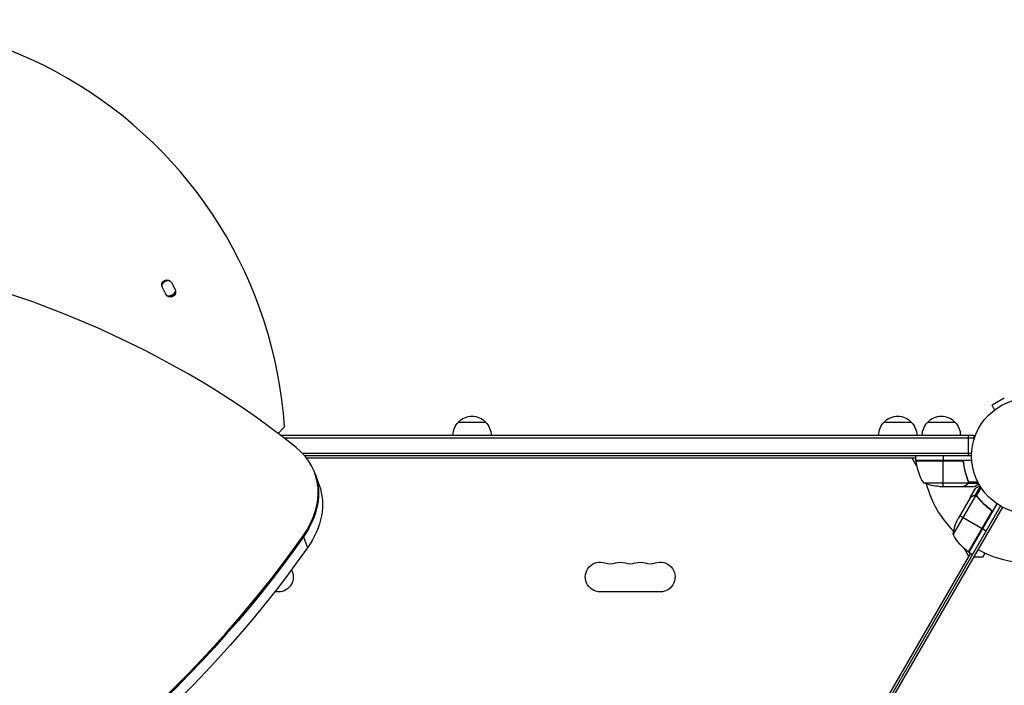
# Model space of a CAD drawing. Units: millimetres. Extents: x -7418 to 6619, y -3483 to 4797.
# Drawn here: x -2404 to -1501, y 1268 to 1878 of the extents above; entities that cross this region are included whole.
import ezdxf

# ---------------------------------------------------------------- set-up
doc = ezdxf.new("R2010")
doc.units = ezdxf.units.MM
doc.header["$LTSCALE"] = 20
doc.layers.add('2d', color=230, linetype='Continuous')

msp = doc.modelspace()

# ---------------------------------------------------------------- linework, layer by layer
at = {"layer": '2d'}
for p, q in [((-2264.53, 1636.94), (-2261.23, 1630.65)), ((-2269.69, 1626.33), (-2272.89, 1632.44)), ((-1501.11, 1531), (-1512.37, 1524.5)), ((-1509.97, 1520.34), (-1512.37, 1524.5)), ((-1511.17, 1519.42), (-1511.13, 1519.44)), ((-1511.17, 1519.42), (-1511.16, 1519.41)), ((-2001.54, 1509.04), (-1976.54, 1509.04)), ((-1611.34, 1509.04), (-1586.34, 1509.04)), ((-1571.34, 1509.04), (-1546.34, 1509.04)), ((-2166.68, 1498.6), (-2160.93, 1504.77)), ((-2164.63, 1497.04), (-1528.84, 1497.04)), ((-2161.38, 1494.54), (-1528.84, 1494.54)), ((-1533.84, 1478.04), (-1533.84, 1497.04)), ((-1528.84, 1493.15), (-1528.84, 1497.04)), ((-1528.84, 1497.04), (-1528.84, 1493.15)), ((-2144.55, 1480.54), (-1530.98, 1480.54)), ((-1531.04, 1478.04), (-2142.29, 1478.04)), ((-1582.29, 1476.04), (-2140.68, 1476.04)), ((-1581.54, 1469.09), (-1585.55, 1476.04)), ((-1582.29, 1474.04), (-1582.29, 1478.04)), ((-1582.29, 1474.04), (-1530.89, 1474.04)), ((-1541.43, 1473.84), (-1582.28, 1473.84)), ((-1582.27, 1473.67), (-1540.43, 1473.67)), ((-1557.29, 1478.04), (-1557.29, 1474.04)), ((-1557.29, 1450.04), (-1557.29, 1473.84)), ((-1538.34, 1470.24), (-1538.34, 1471.74)), ((-2132.89, 1461.69), (-2133.13, 1462.35)), ((-2132.77, 1461.36), (-2129.14, 1451.39)), ((-1575.29, 1453.29), (-1534.4, 1453.29)), ((-1535.53, 1458.24), (-1535.53, 1458.87)), ((-1534.3, 1454.85), (-1534.3, 1455.52)), ((-1534.3, 1453.01), (-1534.3, 1453.66)), ((-1534.03, 1454.33), (-1525.44, 1454.33)), ((-1534.03, 1454.26), (-1534.03, 1454.26)), ((-1560.45, 1450.04), (-1538.54, 1450.04)), ((-1538.34, 1450.04), (-1538.34, 1450.16)), ((-1538.34, 1450.04), (-1528.54, 1450.04)), ((-1535.53, 1451.66), (-1535.53, 1451.79)), ((-1534.3, 1453.01), (-1524.76, 1453.01)), ((-1532.44, 1439.82), (-1527.54, 1448.31)), ((-1527.85, 1441.83), (-1523.07, 1450.1)), ((-1526.57, 1441.41), (-1522.27, 1448.84)), ((-1527.65, 1441.61), (-1548.1, 1406.19)), ((-1532.54, 1439.65), (-1543.49, 1420.67)), ((-1532.44, 1439.82), (-1532.34, 1439.76)), ((-1529.63, 1441.44), (-1529.52, 1441.38)), ((-1527.85, 1441.83), (-1527.29, 1441.51)), ((-1526.74, 1441.26), (-1526.74, 1441.26)), ((-1526.25, 1440.91), (-1525.67, 1440.58)), ((-1523.93, 1438.15), (-1523.39, 1437.84)), ((-1992.54, 586.9), (-1504.54, 1432.14)), ((-1502.79, 1431.17), (-1990.83, 585.87)), ((-1513.02, 1426.19), (-1533.94, 1389.96)), ((-1507.93, 1434.27), (-1533.63, 1389.76)), ((-1514.94, 1429.72), (-1513.64, 1428.97)), ((-1541.91, 1423.41), (-1521.3, 1411.51)), ((-1533.8, 1389.86), (-1513.37, 1425.24)), ((-1521.13, 1411.41), (-1517.66, 1409.41)), ((-2143.65, 1404.2), (-2143.89, 1404.86)), ((-2143.53, 1403.86), (-2139.9, 1393.9)), ((-1533.52, 1385.94), (-1537.53, 1392.88)), ((-1968.65, 632.28), (-1531.9, 1388.76)), ((-1533.63, 1389.76), (-1530.16, 1387.76)), ((-1521.25, 1385.2), (-1529.33, 1385.2)), ((-1519.04, 1389.03), (-1521.25, 1385.2)), ((-2166.54, 1353.39), (-2169.97, 1353.39)), ((-1816.54, 1353.39), (-1871.54, 1353.39))]:
    msp.add_line(p, q, dxfattribs=at)
msp.add_circle((-1478.04, 1478.04), 53, dxfattribs=at)
for centre, radius, start, end in [((-2560.04, 1478.04), 400, 3.83149, 116.16851), ((-2267.24, 1631.85), 7, 82.53785, 152.24414), ((-2267.24, 1631.85), 7, 258.09201, 337.67664), ((-1532.59, 1479.3), 50, 186.47279, 211.34969), ((-1478.04, 1478.04), 98, 182.33925, 182.45629), ((-1478.04, 1478.04), 98, 195.20005, 224.79995), ((-1478.04, 1478.04), 98, 241.16938, 314.79995), ((-1478.04, 1478.04), 98, 237.54371, 237.66075), ((-1862.37, 1393.5), 14.35, 250.89011, 289.10989), ((-1844.04, 1393.5), 14.35, 250.89011, 289.10989), ((-1825.71, 1393.5), 14.35, 250.89011, 289.10989)]:
    msp.add_arc(centre, radius, start, end, dxfattribs=at)
at = {"layer": '2d', "extrusion": (0, 0, -1)}
for centre, radius, start, end in [((2268.7, 1634.67), 4.75, 331.93709, 151.52852), ((2265.46, 1628.49), 4.75, 152.94534, 332.94534), ((2267.24, 1631.85), 8, 218.90015, 265.33119), ((1989.54, 1496.85), 17, 0.6413, 45.8135), ((1989.04, 1497.52), 17, 42.66793, 137.33207), ((1988.54, 1496.85), 17, 134.1865, 179.3587), ((1599.34, 1496.85), 17, 0.6413, 45.8135), ((1598.84, 1497.52), 17, 42.66793, 137.33207), ((1598.34, 1496.85), 17, 134.1865, 179.3587), ((1559.34, 1496.85), 17, 0.6413, 45.8135), ((1558.84, 1497.52), 17, 42.66793, 137.33207), ((1558.34, 1496.85), 17, 134.1865, 179.3587), ((1579.29, 1474.01), 3, 353.52721, 356.80878), ((1557.29, 1499.94), 50, 273.62431, 291.1002), ((1498.7, 1398.46), 50, 8.8998, 26.37569), ((1504.22, 1430.17), 50, 306.47279, 331.34969), ((1871.54, 1367.04), 13.65, 270, 109.10989), ((1816.54, 1367.04), 13.65, 70.89011, 270), ((1532.16, 1392.37), 3, 303.19122, 306.47279), ((2166.54, 1367.04), 13.65, 151.28417, 270), ((1853.21, 1367.04), 13.65, 70.89011, 109.10989), ((1834.87, 1367.04), 13.65, 70.89011, 109.10989)]:
    msp.add_arc(centre, radius, start, end, dxfattribs=at)
at = {"layer": '2d'}
for centre, major_axis, start_param, end_param in [((-3049.8, 812.09), (1099.44, 400.16), 0.404158, 0.931422), ((-2227.1, 1428.15), (93.97, 34.2), -0.792278, 0.404158), ((-3006.57, 1646.32), (974.27, 354.61), -1.35834, -0.792278)]:
    msp.add_ellipse(centre, major_axis=major_axis, ratio=0.707107, start_param=start_param, end_param=end_param, dxfattribs=at)
at = {"layer": '2d', "extrusion": (0, 0, -1)}
for centre, major_axis, start_param, end_param in [((-2226.86, 1427.49), (93.97, 34.2), 0, 0.792278), ((-2226.74, 1427.15), (93.97, 34.2), -0.0025, 0.792278), ((-2223.11, 1417.19), (93.97, 34.2), 0, 0.792278), ((-3006.33, 1645.66), (974.27, 354.61), 0.792278, 1.35834), ((-3006.21, 1645.33), (974.27, 354.61), 0.792278, 1.35834), ((-3002.58, 1635.36), (974.27, 354.61), 0.792278, 1.35834)]:
    msp.add_ellipse(centre, major_axis=major_axis, ratio=0.707107, start_param=start_param, end_param=end_param, dxfattribs=at)
at = {"layer": '2d'}
for points in [[(-1540.43, 1473.67), (-1540.76, 1473.78), (-1541.09, 1473.84), (-1541.43, 1473.84)], [(-1534.4, 1453.29), (-1534.44, 1453.16), (-1534.49, 1453.03), (-1534.56, 1452.91)], [(-1534.46, 1455.37), (-1534.31, 1455), (-1534.24, 1454.63), (-1534.24, 1454.25)], [(-1534.24, 1455.38), (-1534.11, 1455.04), (-1534.04, 1454.69), (-1534.03, 1454.33)], [(-1534.24, 1454.23), (-1534.24, 1454.23), (-1534.24, 1454.24), (-1534.24, 1454.25)], [(-1534.24, 1454.25), (-1534.24, 1454.25), (-1534.24, 1454.25), (-1534.24, 1454.25)], [(-1534.05, 1453.9), (-1534.03, 1454.01), (-1534.03, 1454.13), (-1534.03, 1454.26)], [(-1534.03, 1454.33), (-1534.03, 1454.31), (-1534.03, 1454.28), (-1534.03, 1454.26)], [(-1538.34, 1450.16), (-1538.42, 1450.11), (-1538.48, 1450.07), (-1538.54, 1450.04)], [(-1532.54, 1439.65), (-1532.48, 1439.68), (-1532.42, 1439.72), (-1532.34, 1439.76)], [(-1528.06, 1441.66), (-1527.92, 1441.65), (-1527.79, 1441.63), (-1527.65, 1441.61)], [(-1527.65, 1441.61), (-1527.33, 1441.54), (-1527.04, 1441.43), (-1526.76, 1441.27)], [(-1526.76, 1441.27), (-1526.76, 1441.27), (-1526.75, 1441.27), (-1526.74, 1441.27)], [(-1526.74, 1441.26), (-1526.74, 1441.26), (-1526.74, 1441.26), (-1526.74, 1441.27)], [(-1526.74, 1441.26), (-1526.68, 1441.23), (-1526.63, 1441.2), (-1526.57, 1441.16)], [(-1526.74, 1441.26), (-1526.58, 1441.17), (-1526.43, 1441.06), (-1526.29, 1440.94)], [(-1526.62, 1441.44), (-1526.6, 1441.43), (-1526.58, 1441.42), (-1526.57, 1441.41)], [(-1526.57, 1441.41), (-1526.26, 1441.22), (-1525.99, 1440.98), (-1525.76, 1440.69)], [(-1526.29, 1440.94), (-1526.14, 1440.81), (-1526, 1440.67), (-1525.88, 1440.52)], [(-1513.02, 1426.19), (-1513.08, 1425.85), (-1513.2, 1425.54), (-1513.37, 1425.24)]]:
    msp.add_open_spline(points, degree=3, dxfattribs=at)
for points, knots in [([(-1541.25, 1474.04), (-1541.07, 1474.04), (-1540.89, 1474.02), (-1540.53, 1473.96), (-1540.35, 1473.91), (-1540.01, 1473.77), (-1539.84, 1473.69), (-1539.53, 1473.5), (-1539.38, 1473.39), (-1539.11, 1473.15), (-1538.99, 1473.01), (-1538.77, 1472.73), (-1538.67, 1472.57), (-1538.5, 1472.25), (-1538.43, 1472.08), (-1538.33, 1471.73), (-1538.29, 1471.55), (-1538.27, 1471.37)], [0, 0, 0, 0, 0.000547172, 0.000547172, 0.001094344, 0.001094344, 0.001641516, 0.001641516, 0.002188688, 0.002188688, 0.00273586, 0.00273586, 0.003283032, 0.003283032, 0.003830204, 0.003830204, 0.004377377, 0.004377377, 0.004377377, 0.004377377]), ([(-1540.43, 1473.67), (-1540.17, 1473.57), (-1539.92, 1473.44), (-1539.58, 1473.2), (-1539.47, 1473.11), (-1539.26, 1472.92), (-1539.17, 1472.81), (-1538.91, 1472.49), (-1538.77, 1472.24), (-1538.55, 1471.73), (-1538.48, 1471.46), (-1538.45, 1471.18)], [0.001013661, 0.001013661, 0.001013661, 0.001013661, 0.001852653, 0.001852653, 0.002272148, 0.002272148, 0.002691644, 0.002691644, 0.003530636, 0.003530636, 0.004369628, 0.004369628, 0.004369628, 0.004369628]), ([(-1534.24, 1455.38), (-1535.22, 1457.81), (-1536.07, 1460.35), (-1537.09, 1464.35), (-1537.39, 1465.71), (-1537.77, 1467.8), (-1537.89, 1468.51), (-1538.1, 1469.93), (-1538.19, 1470.65), (-1538.27, 1471.37)], [0, 0, 0, 0, 0.00869705, 0.00869705, 0.01304558, 0.01304558, 0.01521984, 0.01521984, 0.01739411, 0.01739411, 0.01739411, 0.01739411]), ([(-1538.45, 1471.18), (-1538.13, 1468.31), (-1537.61, 1465.57), (-1536.26, 1460.31), (-1535.43, 1457.79), (-1534.46, 1455.37)], [0, 0, 0, 0, 0.00859307, 0.00859307, 0.01718614, 0.01718614, 0.01718614, 0.01718614]), ([(-1534.24, 1454.23), (-1534.24, 1454.07), (-1534.25, 1453.91), (-1534.31, 1453.6), (-1534.35, 1453.44), (-1534.4, 1453.29)], [0.001328787, 0.001328787, 0.001328787, 0.001328787, 0.001872455, 0.001872455, 0.002416124, 0.002416124, 0.002416124, 0.002416124]), ([(-1534.05, 1453.9), (-1534.07, 1453.7), (-1534.12, 1453.52), (-1534.21, 1453.22), (-1534.26, 1453.1), (-1534.3, 1453.01)], [0.000526185, 0.000526185, 0.000526185, 0.000526185, 0.001315456, 0.001315456, 0.002104727, 0.002104727, 0.002104727, 0.002104727]), ([(-1538.54, 1450.04), (-1538.35, 1450.15), (-1538, 1450.35), (-1537.06, 1450.89), (-1536.46, 1451.24), (-1535.74, 1451.65)], [0, 0, 0, 0, 0.00517024, 0.00517024, 0.01034048, 0.01034048, 0.01034048, 0.01034048]), ([(-1535.74, 1451.65), (-1535.59, 1451.74), (-1535.46, 1451.83), (-1535.23, 1452.02), (-1535.12, 1452.12), (-1534.83, 1452.44), (-1534.68, 1452.67), (-1534.56, 1452.91)], [0, 0, 0, 0, 0.001089402, 0.001089402, 0.002178803, 0.002178803, 0.004357607, 0.004357607, 0.004357607, 0.004357607]), ([(-1534.3, 1453.01), (-1534.36, 1452.88), (-1534.43, 1452.75), (-1534.55, 1452.56), (-1534.61, 1452.47), (-1534.69, 1452.37), (-1534.73, 1452.32), (-1534.76, 1452.3), (-1534.76, 1452.29), (-1534.77, 1452.28), (-1534.77, 1452.28), (-1535, 1452.02), (-1535.25, 1451.82), (-1535.53, 1451.66)], [0, 0, 0, 0, 0.25, 0.25, 0.375, 0.4375, 0.46875, 0.484375, 0.492188, 0.492188, 0.5, 0.5, 1, 1, 1, 1]), ([(-1528.54, 1450.04), (-1528.54, 1450.04), (-1528.43, 1450.1), (-1528.1, 1450.29), (-1527.97, 1450.37), (-1527.73, 1450.51), (-1527.6, 1450.58), (-1527.45, 1450.67), (-1527.35, 1450.73), (-1527.29, 1450.76), (-1526.57, 1451.18), (-1525.63, 1451.72), (-1524.43, 1452.41)], [0.5, 0.5, 0.5, 0.5, 0.625, 0.625, 0.6875, 0.6875, 0.71875, 0.734375, 0.734375, 0.75, 0.75, 0.9464969, 0.9464969, 0.9464969, 0.9464969]), ([(-1523.43, 1450.68), (-1523.87, 1450.43), (-1524.27, 1450.19), (-1524.96, 1449.8), (-1525.25, 1449.63), (-1525.65, 1449.4), (-1525.84, 1449.29), (-1526.02, 1449.18), (-1526.13, 1449.12), (-1526.19, 1449.09), (-1527.1, 1448.56), (-1527.54, 1448.31), (-1527.54, 1448.31)], [0.0535022, 0.0535022, 0.0535022, 0.0535022, 0.125, 0.125, 0.1875, 0.1875, 0.21875, 0.234375, 0.234375, 0.25, 0.25, 0.5, 0.5, 0.5, 0.5]), ([(-1529.74, 1441.26), (-1530.46, 1440.85), (-1531.06, 1440.5), (-1532, 1439.95), (-1532.35, 1439.76), (-1532.54, 1439.65)], [0, 0, 0, 0, 0.00517024, 0.00517024, 0.01034048, 0.01034048, 0.01034048, 0.01034048]), ([(-1528.06, 1441.66), (-1528.33, 1441.68), (-1528.61, 1441.66), (-1529.02, 1441.56), (-1529.16, 1441.52), (-1529.45, 1441.42), (-1529.59, 1441.35), (-1529.74, 1441.26)], [0, 0, 0, 0, 0.00218234, 0.00218234, 0.003273511, 0.003273511, 0.004364681, 0.004364681, 0.004364681, 0.004364681]), ([(-1529.63, 1441.44), (-1529.49, 1441.52), (-1529.35, 1441.59), (-1529.12, 1441.68), (-1529.04, 1441.7), (-1528.92, 1441.74), (-1528.86, 1441.75), (-1528.79, 1441.77), (-1528.76, 1441.78), (-1528.74, 1441.78), (-1528.73, 1441.78), (-1528.72, 1441.78), (-1528.43, 1441.84), (-1528.14, 1441.86), (-1527.85, 1441.83)], [0, 0, 0, 0, 0.25, 0.25, 0.375, 0.375, 0.4375, 0.46875, 0.484375, 0.492187, 0.492187, 0.5, 0.5, 1, 1, 1, 1]), ([(-1527.85, 1441.83), (-1527.78, 1441.83), (-1527.71, 1441.82), (-1527.53, 1441.79), (-1527.43, 1441.77), (-1527.22, 1441.71), (-1527.11, 1441.67), (-1526.87, 1441.57), (-1526.75, 1441.51), (-1526.62, 1441.44)], [0, 0, 0, 0, 0.00051115, 0.00051115, 0.001022301, 0.001022301, 0.001533451, 0.001533451, 0.002044601, 0.002044601, 0.002044601, 0.002044601]), ([(-1525.88, 1440.52), (-1524.27, 1438.47), (-1522.51, 1436.49), (-1518.62, 1432.69), (-1516.51, 1430.87), (-1514.19, 1429.15)], [0, 0, 0, 0, 0.00859307, 0.00859307, 0.01718614, 0.01718614, 0.01718614, 0.01718614]), ([(-1513.93, 1429.21), (-1516.25, 1430.92), (-1518.39, 1432.74), (-1520.86, 1435.15), (-1521.34, 1435.64), (-1522.29, 1436.63), (-1522.75, 1437.13), (-1524.1, 1438.64), (-1524.96, 1439.66), (-1525.76, 1440.69)], [0.00267622, 0.00267622, 0.00267622, 0.00267622, 0.01136401, 0.01136401, 0.01353595, 0.01353595, 0.0157079, 0.0157079, 0.0200518, 0.0200518, 0.0200518, 0.0200518]), ([(-1514.19, 1429.15), (-1513.96, 1428.99), (-1513.76, 1428.79), (-1513.51, 1428.46), (-1513.43, 1428.34), (-1513.29, 1428.1), (-1513.23, 1427.97), (-1513.08, 1427.59), (-1513.01, 1427.31), (-1512.97, 1426.89), (-1512.97, 1426.75), (-1512.98, 1426.47), (-1513, 1426.33), (-1513.02, 1426.19)], [0, 0, 0, 0, 0.000839577, 0.000839577, 0.001259366, 0.001259366, 0.001679155, 0.001679155, 0.002518732, 0.002518732, 0.002938521, 0.002938521, 0.00335831, 0.00335831, 0.00335831, 0.00335831]), ([(-1513.93, 1429.21), (-1513.78, 1429.1), (-1513.65, 1428.98), (-1513.4, 1428.72), (-1513.29, 1428.58), (-1513.09, 1428.27), (-1513.01, 1428.11), (-1512.87, 1427.77), (-1512.81, 1427.6), (-1512.74, 1427.24), (-1512.71, 1427.06), (-1512.7, 1426.69), (-1512.72, 1426.51), (-1512.77, 1426.15), (-1512.82, 1425.97), (-1512.94, 1425.62), (-1513.02, 1425.46), (-1513.11, 1425.29)], [0, 0, 0, 0, 0.000547232, 0.000547232, 0.001094464, 0.001094464, 0.001641696, 0.001641696, 0.002188928, 0.002188928, 0.002736159, 0.002736159, 0.003283391, 0.003283391, 0.003830623, 0.003830623, 0.004377855, 0.004377855, 0.004377855, 0.004377855])]:
    msp.add_open_spline(points, degree=3, knots=knots, dxfattribs=at)
for points, weights in [([(-1538.34, 1450.04), (-1538.34, 1450.04), (-1537.39, 1450.59), (-1535.53, 1451.66)], [0.983775506511, 0.983775506511, 0.989183671007, 1]), ([(-1529.63, 1441.44), (-1531.49, 1440.37), (-1532.44, 1439.82), (-1532.44, 1439.82)], [1, 0.989183671007, 0.983775506511, 0.983775506511])]:
    msp.add_rational_spline(points, weights, degree=3, dxfattribs=at)

doc.saveas('drawing.dxf')
